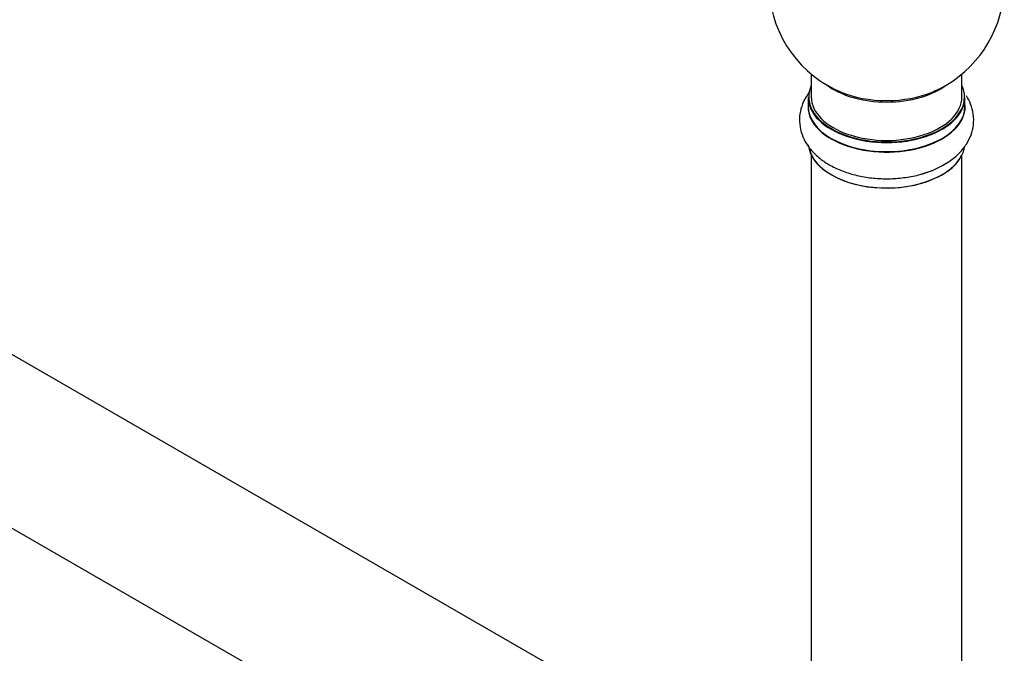
# Model space of a CAD drawing. Units: millimetres. Extents: x 0 to 1393, y 0 to 2507.
# Drawn here: x 351 to 560, y 182 to 316 of the extents above; entities that cross this region are included whole.
import ezdxf

# ---------------------------------------------------------------- set-up
doc = ezdxf.new("R2010")
doc.units = ezdxf.units.MM
doc.layers.add('DV7_Défaut', color=7, linetype='Continuous')
doc.layers.add('Défaut', color=7, linetype='Continuous')

# ---------------------------------------------------------------- blocks, each defined once
blk = doc.blocks.new('SE6')
at = {"layer": 'DV7_Défaut', "color": 7, "linetype": 'Continuous'}
for p, q in [((511.34, 151.73), (184.2, 340.6)), ((168.2, 312.89), (490.96, 126.54)), ((519.27, 304.76), (519.27, 299.88)), ((551.27, 299.88), (551.27, 304.76)), ((518.62, 299.8), (518.62, 297.88)), ((551.92, 297.88), (551.92, 299.8)), ((519.27, 287.5), (519.27, 153.89)), ((551.27, 153.89), (551.27, 287.5))]:
    blk.add_line(p, q, dxfattribs=at)
for centre, radius, start, end in [((535.27, 323.97), 25, 293.2837, 50.2082), ((535.27, 323.97), 25, 175.8922, 240), ((535.27, 323.97), 25, 240, 246.7163), ((540.12, 296.57), 13.22, 285.5498, 301.9085)]:
    blk.add_arc(centre, radius, start, end, dxfattribs=at)
for centre, major_axis, start_param, end_param in [((535.27, 299.88), (16.55, 0), 2.883065, 6.283185), ((535.27, 308.04), (-16, 0), 0.649818, 2.491775), ((535.27, 299.88), (16.55, 0), 0, 0.258528), ((535.27, 299.8), (-16.65, 0), 0, 3.141593), ((535.27, 299.88), (-16, 0), 0, 3.141593), ((535.27, 308.66), (16.54, 0), 4.071867, 5.352911), ((535.27, 297.81), (-16.69, 0), 6.211671, 6.283185), ((535.27, 297.81), (-16.69, 0), 0, 3.213107), ((535.27, 297.88), (16.65, 0), 3.141593, 6.283185), ((535.27, 290.16), (16.65, 0), 3.188457, 6.179356), ((535.27, 290.08), (-16.55, 0), 0.118539, 2.883065), ((535.27, 292.08), (-16.65, 0), -4.243496, -4.074132)]:
    blk.add_ellipse(centre, major_axis=major_axis, ratio=0.57735, start_param=start_param, end_param=end_param, dxfattribs=at)
for points, knots in [([(519, 301.07), (518.7, 300.69), (518, 299.69), (517.17, 297.93), (516.71, 295.76), (516.79, 293.52), (517.43, 291.34), (518.56, 289.35), (520.13, 287.55), (522.16, 285.96), (524.61, 284.61), (527.42, 283.56), (530.48, 282.85), (533.67, 282.49), (536.93, 282.49), (540.08, 282.87), (542.43, 283.36), (543.47, 283.76), (543.66, 283.84)], [0, 0, 0, 0, 0.039385, 0.100986, 0.160877, 0.224548, 0.286735, 0.349064, 0.413591, 0.48146, 0.552359, 0.624816, 0.697288, 0.769466, 0.841511, 0.913743, 0.986423, 1, 1, 1, 1]), ([(547.11, 285.35), (547.65, 285.64), (548.94, 286.33), (550.73, 287.86), (552.27, 289.78), (553.28, 291.8), (553.8, 293.97), (553.78, 296.22), (553.22, 298.31), (552.58, 299.54), (552.24, 300.09)], [0, 0, 0, 0, 0.087018, 0.243173, 0.377256, 0.505082, 0.629052, 0.761128, 0.889841, 1, 1, 1, 1])]:
    blk.add_open_spline(points, degree=3, knots=knots, dxfattribs=at)

msp = doc.modelspace()

# ---------------------------------------------------------------- block references
at = {"layer": 'Défaut'}
msp.add_blockref('SE6', (0, 0), dxfattribs=at)

doc.saveas('drawing.dxf')
